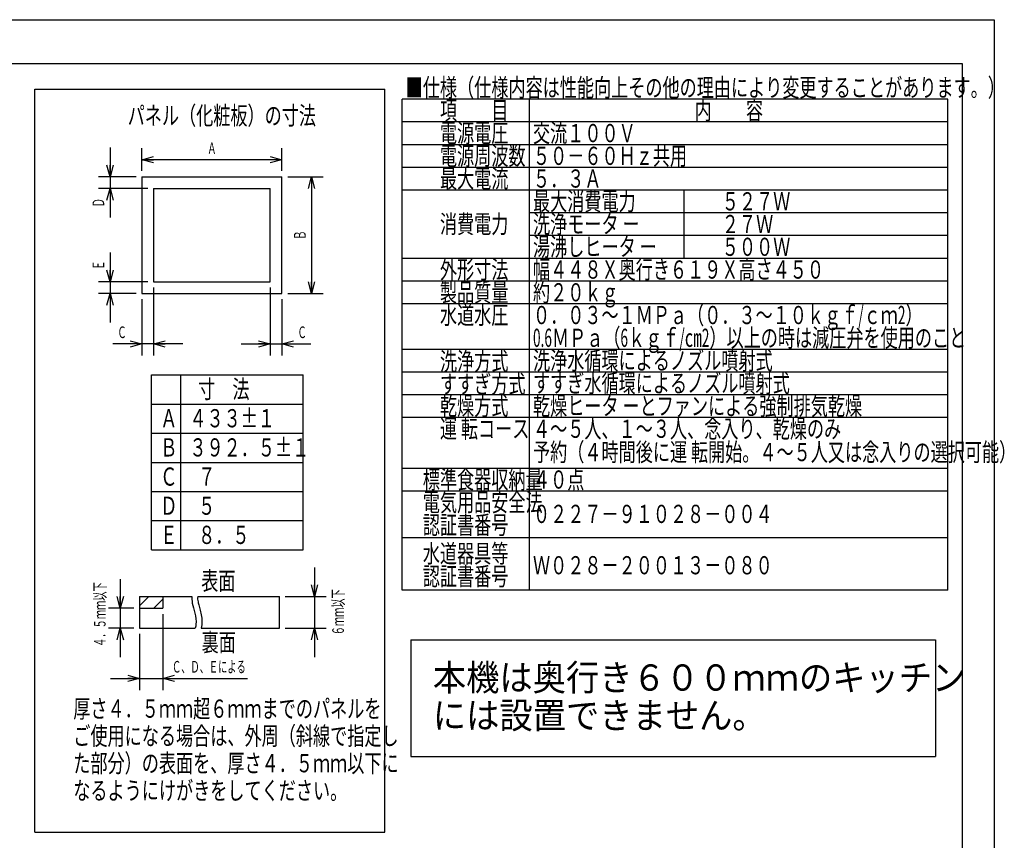
# Model space of a CAD drawing. Extents: x 0 to 422, y 0 to 297.
# Drawn here: x 253 to 422, y 156 to 297 of the extents above; entities that cross this region are included whole.
import ezdxf

# ---------------------------------------------------------------- set-up
doc = ezdxf.new("R2010")
doc.units = 0
doc.header["$MEASUREMENT"] = 0
doc.layers.get('0').update_dxf_attribs({"color": 3})
doc.layers.add('90', color=1, linetype='Continuous')
doc.layers.add('99', color=3, linetype='Continuous')
doc.styles.add('ZU_SHPTB00003', font='monotxt', dxfattribs={"bigfont": 'bigfont'})
doc.styles.add('ZU_SHPTB00004', font='monotxt', dxfattribs={"width": 0.583333, "bigfont": 'bigfont'})
doc.styles.add('ZU_SHPTB00005', font='monotxt', dxfattribs={"width": 0.583333, "bigfont": 'bigfont'})
doc.dimstyles.new('ZU_DIMST10', dxfattribs={"dimtxt": 2, "dimasz": 2, "dimexe": 2, "dimexo": 1, "dimgap": 1, "dimtad": 3, "dimdec": 0, "dimzin": 0, "dimdsep": 46, "dimtxsty": 'ZU_SHPTB00005', "dimblk1": 'OPEN30', "dimblk2": 'OPEN30', "dimsah": 1, "dimcen": 0.09, "dimadec": 0, "dimazin": 0, "dimtfac": 1, "dimtdec": 0, "dimtmove": 0, "dimatfit": 3, "dimfxl": 1, "dimtolj": 1, "dimarcsym": 0})
doc.dimstyles.new('ZU_DIMST11', dxfattribs={"dimtxt": 2, "dimasz": 2, "dimexe": 2, "dimexo": 1, "dimgap": 1, "dimtad": 3, "dimdec": 0, "dimzin": 0, "dimdsep": 46, "dimtxsty": 'ZU_SHPTB00005', "dimblk1": 'OPEN30', "dimblk2": 'OPEN30', "dimsah": 1, "dimcen": 0.09, "dimadec": 0, "dimazin": 0, "dimtfac": 1, "dimtdec": 0, "dimtmove": 0, "dimatfit": 3, "dimfxl": 1, "dimtolj": 1, "dimarcsym": 0})
doc.dimstyles.new('ZU_DIMST12', dxfattribs={"dimtxt": 2, "dimasz": 2, "dimexe": 2, "dimexo": 1, "dimgap": 1, "dimtad": 3, "dimdec": 0, "dimzin": 0, "dimdsep": 46, "dimtxsty": 'ZU_SHPTB00005', "dimblk1": 'OPEN30', "dimblk2": 'OPEN30', "dimsah": 1, "dimcen": 0.09, "dimadec": 0, "dimazin": 0, "dimtfac": 1, "dimtdec": 0, "dimtmove": 0, "dimatfit": 3, "dimfxl": 1, "dimtolj": 1, "dimarcsym": 0})
doc.dimstyles.new('ZU_DIMST13', dxfattribs={"dimtxt": 2, "dimasz": 2, "dimexe": 2, "dimexo": 1, "dimgap": 1, "dimtad": 3, "dimdec": 0, "dimzin": 0, "dimdsep": 46, "dimtxsty": 'ZU_SHPTB00005', "dimblk1": 'OPEN30', "dimblk2": 'OPEN30', "dimsah": 1, "dimcen": 0.09, "dimadec": 0, "dimazin": 0, "dimtfac": 1, "dimtdec": 0, "dimtmove": 0, "dimatfit": 3, "dimfxl": 1, "dimtolj": 1, "dimarcsym": 0})
doc.dimstyles.new('ZU_DIMST14', dxfattribs={"dimtxt": 2, "dimasz": 2, "dimexe": 2, "dimexo": 1, "dimgap": 1, "dimtad": 3, "dimdec": 0, "dimzin": 0, "dimdsep": 46, "dimtxsty": 'ZU_SHPTB00005', "dimblk1": 'OPEN30', "dimblk2": 'OPEN30', "dimsah": 1, "dimcen": 0.09, "dimadec": 0, "dimazin": 0, "dimtfac": 1, "dimtdec": 0, "dimtmove": 0, "dimatfit": 3, "dimfxl": 1, "dimtolj": 1, "dimarcsym": 0})
doc.dimstyles.new('ZU_DIMST15', dxfattribs={"dimtxt": 2, "dimasz": 2, "dimexe": 2, "dimexo": 1, "dimgap": 1, "dimtad": 3, "dimdec": 0, "dimzin": 0, "dimdsep": 46, "dimtxsty": 'ZU_SHPTB00005', "dimblk1": 'OPEN30', "dimblk2": 'OPEN30', "dimsah": 1, "dimcen": 0.09, "dimadec": 0, "dimazin": 0, "dimtfac": 1, "dimtdec": 0, "dimtmove": 0, "dimatfit": 3, "dimfxl": 1, "dimtolj": 1, "dimarcsym": 0})
doc.dimstyles.new('ZU_DIMST16', dxfattribs={"dimtxt": 2, "dimasz": 2, "dimexe": 2, "dimexo": 1, "dimgap": 1, "dimtad": 3, "dimdec": 0, "dimzin": 0, "dimdsep": 46, "dimtxsty": 'ZU_SHPTB00005', "dimblk1": 'OPEN30', "dimblk2": 'OPEN30', "dimsah": 1, "dimcen": 0.09, "dimadec": 0, "dimazin": 0, "dimtfac": 1, "dimtdec": 0, "dimtmove": 0, "dimatfit": 3, "dimfxl": 1, "dimtolj": 1, "dimarcsym": 0})
doc.dimstyles.new('ZU_DIMST8', dxfattribs={"dimtxt": 2, "dimasz": 2, "dimexe": 2, "dimexo": 1, "dimgap": 1, "dimtad": 3, "dimdec": 0, "dimzin": 0, "dimdsep": 46, "dimtxsty": 'ZU_SHPTB00004', "dimblk1": 'OPEN30', "dimblk2": 'OPEN30', "dimsah": 1, "dimcen": 0.09, "dimadec": 0, "dimazin": 0, "dimtfac": 1, "dimtdec": 0, "dimtmove": 0, "dimatfit": 3, "dimfxl": 1, "dimtolj": 1, "dimarcsym": 0})
doc.dimstyles.new('ZU_DIMST9', dxfattribs={"dimtxt": 2, "dimasz": 2, "dimexe": 2, "dimexo": 1, "dimgap": 1, "dimtad": 3, "dimdec": 0, "dimzin": 0, "dimdsep": 46, "dimtxsty": 'ZU_SHPTB00004', "dimblk1": 'OPEN30', "dimblk2": 'OPEN30', "dimsah": 1, "dimcen": 0.09, "dimadec": 0, "dimazin": 0, "dimtfac": 1, "dimtdec": 0, "dimtmove": 0, "dimatfit": 3, "dimfxl": 1, "dimtolj": 1, "dimarcsym": 0})

# ---------------------------------------------------------------- blocks, each defined once
blk = doc.blocks.new('_OPEN30')
at = {"color": 0, "linetype": 'Continuous', "lineweight": -3}
for p, q in [((-1, 0.267949), (0, 0)), ((0, 0), (-1, -0.267949)), ((0, 0), (-1, 0))]:
    blk.add_line(p, q, dxfattribs=at)
blk = doc.blocks.new('*D5')
at = {"layer": '90', "color": 0, "linetype": 'Continuous', "lineweight": -3}
for p, q in [((270.600769, 201.08783), (270.600769, 187.687805)), ((272.896423, 196.08783), (268.600769, 196.08783)), ((272.896423, 192.687805), (268.600769, 192.687805))]:
    blk.add_line(p, q, dxfattribs=at)
at = {"layer": '90', "color": 7, "linetype": 'Continuous', "lineweight": -3, "xscale": 2, "yscale": 2, "zscale": 2}
for p, rotation in [((270.600769, 196.08783), -90), ((270.600769, 192.687805), 90)]:
    blk.add_blockref('_OPEN30', p, dxfattribs=dict(at, rotation=rotation))
at = {"layer": '90', "color": 0, "linetype": 'Continuous', "lineweight": -3, "insert": (268.079407, 194.997772), "char_height": 2, "attachment_point": 8, "rotation": 90, "style": 'ZU_SHPTB00004'}
blk.add_mtext('\\W0.70;\\A1;\\W0.58;４．５ｍｍ以下', dxfattribs=at)
blk = doc.blocks.new('*D6')
at = {"layer": '90', "color": 0, "linetype": 'Continuous', "lineweight": -3}
for p, q in [((303.909058, 203.08783), (303.909058, 187.687805)), ((298.896423, 198.08783), (305.909058, 198.08783)), ((298.896423, 192.687805), (305.909058, 192.687805))]:
    blk.add_line(p, q, dxfattribs=at)
at = {"layer": '90', "color": 7, "linetype": 'Continuous', "lineweight": -3, "xscale": 2, "yscale": 2, "zscale": 2}
for p, rotation in [((303.909058, 198.08783), -90), ((303.909058, 192.687805), 90)]:
    blk.add_blockref('_OPEN30', p, dxfattribs=dict(at, rotation=rotation))
at = {"layer": '90', "color": 0, "linetype": 'Continuous', "lineweight": -3, "insert": (308.951782, 195.395874), "char_height": 2, "attachment_point": 8, "rotation": 90, "style": 'ZU_SHPTB00004'}
blk.add_mtext('\\W0.70;\\A1;\\W0.58;６ｍｍ以下', dxfattribs=at)
blk = doc.blocks.new('*D7')
at = {"layer": '90', "color": 0, "linetype": 'Continuous', "lineweight": -3}
for p, q in [((277.896423, 195.08783), (277.896423, 182.049805)), ((273.896423, 191.687805), (273.896423, 182.049805)), ((268.896423, 184.049805), (292.395203, 184.049805))]:
    blk.add_line(p, q, dxfattribs=at)
at = {"layer": '90', "color": 7, "linetype": 'Continuous', "lineweight": -3, "xscale": 2, "yscale": 2, "zscale": 2}
blk.add_blockref('_OPEN30', (273.896423, 184.049805), dxfattribs=at)
at = {"layer": '90', "color": 7, "linetype": 'Continuous', "lineweight": -3, "xscale": 2, "yscale": 2, "zscale": 2, "rotation": -180}
blk.add_blockref('_OPEN30', (277.896423, 184.049805), dxfattribs=at)
at = {"layer": '90', "color": 0, "linetype": 'Continuous', "lineweight": -3, "insert": (285.795166, 185.049805), "char_height": 2, "attachment_point": 8, "style": 'ZU_SHPTB00005'}
blk.add_mtext('\\W0.70;\\A1;\\W0.58;Ｃ、Ｄ、Ｅによる', dxfattribs=at)
blk = doc.blocks.new('*D8')
at = {"layer": '90', "color": 0, "linetype": 'Continuous', "lineweight": -3}
for p, q in [((268.839844, 275.066132), (268.839844, 263.066101)), ((273.31134, 270.066132), (266.839844, 270.066132)), ((275.31134, 268.066101), (266.839844, 268.066101))]:
    blk.add_line(p, q, dxfattribs=at)
at = {"layer": '90', "color": 7, "linetype": 'Continuous', "lineweight": -3, "xscale": 2, "yscale": 2, "zscale": 2}
for p, rotation in [((268.839844, 270.066132), -90), ((268.839844, 268.066101), 90)]:
    blk.add_blockref('_OPEN30', p, dxfattribs=dict(at, rotation=rotation))
at = {"layer": '90', "color": 0, "linetype": 'Continuous', "lineweight": -3, "insert": (267.839844, 265.623962), "char_height": 2, "attachment_point": 8, "rotation": 90, "style": 'ZU_SHPTB00005'}
blk.add_mtext('\\W0.70;\\A1;\\W0.58;Ｄ', dxfattribs=at)
blk = doc.blocks.new('*D9')
at = {"layer": '90', "color": 0, "linetype": 'Continuous', "lineweight": -3}
for p, q in [((276.31134, 251.066132), (276.31134, 239.409637)), ((274.31134, 249.066132), (274.31134, 239.409637)), ((281.31134, 241.409637), (269.31134, 241.409637))]:
    blk.add_line(p, q, dxfattribs=at)
at = {"layer": '90', "color": 7, "linetype": 'Continuous', "lineweight": -3, "xscale": 2, "yscale": 2, "zscale": 2}
blk.add_blockref('_OPEN30', (274.31134, 241.409637), dxfattribs=at)
at = {"layer": '90', "color": 7, "linetype": 'Continuous', "lineweight": -3, "xscale": 2, "yscale": 2, "zscale": 2, "rotation": -180}
blk.add_blockref('_OPEN30', (276.31134, 241.409637), dxfattribs=at)
at = {"layer": '90', "color": 0, "linetype": 'Continuous', "lineweight": -3, "insert": (270.884705, 242.409637), "char_height": 2, "attachment_point": 8, "style": 'ZU_SHPTB00005'}
blk.add_mtext('\\W0.70;\\A1;\\W0.58;Ｃ', dxfattribs=at)
blk = doc.blocks.new('*D10')
at = {"layer": '90', "color": 0, "linetype": 'Continuous', "lineweight": -3}
for p, q in [((268.839844, 257.066132), (268.839844, 245.066132)), ((275.31134, 252.066132), (266.839844, 252.066132)), ((273.31134, 250.066132), (266.839844, 250.066132))]:
    blk.add_line(p, q, dxfattribs=at)
at = {"layer": '90', "color": 7, "linetype": 'Continuous', "lineweight": -3, "xscale": 2, "yscale": 2, "zscale": 2}
for p, rotation in [((268.839844, 252.066132), -90), ((268.839844, 250.066132), 90)]:
    blk.add_blockref('_OPEN30', p, dxfattribs=dict(at, rotation=rotation))
at = {"layer": '90', "color": 0, "linetype": 'Continuous', "lineweight": -3, "insert": (267.839844, 254.904083), "char_height": 2, "attachment_point": 8, "rotation": 90, "style": 'ZU_SHPTB00005'}
blk.add_mtext('\\W0.70;\\A1;\\W0.58;Ｅ', dxfattribs=at)
blk = doc.blocks.new('*D11')
at = {"layer": '90', "color": 0, "linetype": 'Continuous', "lineweight": -3}
for p, q in [((296.31134, 251.066132), (296.31134, 239.409637)), ((298.31134, 249.066132), (298.31134, 239.409637)), ((291.31134, 241.409637), (303.31134, 241.409637))]:
    blk.add_line(p, q, dxfattribs=at)
at = {"layer": '90', "color": 7, "linetype": 'Continuous', "lineweight": -3, "xscale": 2, "yscale": 2, "zscale": 2}
blk.add_blockref('_OPEN30', (296.31134, 241.409637), dxfattribs=at)
at = {"layer": '90', "color": 7, "linetype": 'Continuous', "lineweight": -3, "xscale": 2, "yscale": 2, "zscale": 2, "rotation": -180}
blk.add_blockref('_OPEN30', (298.31134, 241.409637), dxfattribs=at)
at = {"layer": '90', "color": 0, "linetype": 'Continuous', "lineweight": -3, "insert": (301.783203, 242.409637), "char_height": 2, "attachment_point": 8, "style": 'ZU_SHPTB00005'}
blk.add_mtext('\\W0.70;\\A1;\\W0.58;Ｃ', dxfattribs=at)
blk = doc.blocks.new('*D12')
at = {"layer": '90', "color": 0, "linetype": 'Continuous', "lineweight": -3}
for p, q in [((274.31134, 271.066132), (274.31134, 274.980072)), ((298.31134, 271.066132), (298.31134, 274.980072)), ((298.31134, 272.980072), (274.31134, 272.980072))]:
    blk.add_line(p, q, dxfattribs=at)
at = {"layer": '90', "color": 7, "linetype": 'Continuous', "lineweight": -3, "xscale": 2, "yscale": 2, "zscale": 2, "rotation": 180}
blk.add_blockref('_OPEN30', (274.31134, 272.980072), dxfattribs=at)
at = {"layer": '90', "color": 7, "linetype": 'Continuous', "lineweight": -3, "xscale": 2, "yscale": 2, "zscale": 2}
blk.add_blockref('_OPEN30', (298.31134, 272.980072), dxfattribs=at)
at = {"layer": '90', "color": 0, "linetype": 'Continuous', "lineweight": -3, "insert": (286.31134, 273.980072), "char_height": 2, "attachment_point": 8, "style": 'ZU_SHPTB00005'}
blk.add_mtext('\\W0.70;\\A1;\\W0.58;Ａ', dxfattribs=at)
blk = doc.blocks.new('*D13')
at = {"layer": '90', "color": 0, "linetype": 'Continuous', "lineweight": -3}
for p, q in [((299.31134, 270.066132), (305.401367, 270.066132)), ((303.401367, 270.066132), (303.401367, 250.066132)), ((299.31134, 250.066132), (305.401367, 250.066132))]:
    blk.add_line(p, q, dxfattribs=at)
at = {"layer": '90', "color": 7, "linetype": 'Continuous', "lineweight": -3, "xscale": 2, "yscale": 2, "zscale": 2}
for p, rotation in [((303.401367, 270.066132), 90), ((303.401367, 250.066132), -90)]:
    blk.add_blockref('_OPEN30', p, dxfattribs=dict(at, rotation=rotation))
at = {"layer": '90', "color": 0, "linetype": 'Continuous', "lineweight": -3, "insert": (302.401367, 260.066132), "char_height": 2, "attachment_point": 8, "rotation": 90, "style": 'ZU_SHPTB00005'}
blk.add_mtext('\\W0.70;\\A1;\\W0.58;Ｂ', dxfattribs=at)

msp = doc.modelspace()

# ---------------------------------------------------------------- hatches: boundary and pattern name
at = {"layer": '90', "linetype": 'Continuous', "lineweight": -3}
h = msp.add_hatch(dxfattribs=at)
h.set_pattern_fill('ANSI31', color=3, scale=0.629921, style=0)
h.set_pattern_definition([(45, (278.8735, 201.4553), (-1.4142, 1.4142), [])])
h.paths.add_polyline_path([(277.896, 198.088), (273.896, 198.088), (273.896, 196.088), (277.896, 196.088)])

# ---------------------------------------------------------------- linework, layer by layer
at = {"layer": '90', "color": 3, "linetype": 'Continuous', "lineweight": -3}
for p, q in [((255.957, 157.688), (255.957, 285.066)), ((255.957, 285.066), (315.957, 285.066)), ((315.957, 157.688), (315.957, 285.066)), ((318.977, 199.172), (318.977, 283.372)), ((412.577, 283.372), (318.977, 283.372)), ((340.817, 199.172), (340.817, 283.372)), ((412.577, 199.172), (412.577, 283.372)), ((412.577, 279.472), (318.977, 279.472)), ((412.577, 275.572), (318.977, 275.572)), ((412.577, 271.672), (318.977, 271.672)), ((274.311, 270.066), (274.311, 250.066)), ((274.311, 270.066), (298.311, 270.066)), ((298.311, 250.066), (298.311, 270.066)), ((276.311, 268.066), (296.311, 268.066)), ((276.311, 268.066), (276.311, 252.066)), ((296.311, 252.066), (296.311, 268.066)), ((412.577, 267.772), (318.977, 267.772)), ((367.337, 256.072), (367.337, 267.772)), ((412.577, 263.872), (340.817, 263.872)), ((412.577, 259.972), (340.817, 259.972)), ((412.577, 256.072), (318.977, 256.072)), ((276.311, 252.066), (296.311, 252.066)), ((412.577, 252.172), (318.977, 252.172)), ((412.577, 252.172), (340.817, 252.172)), ((274.311, 250.066), (298.311, 250.066)), ((412.577, 248.272), (318.977, 248.272)), ((412.577, 240.472), (318.977, 240.472)), ((412.577, 236.572), (318.977, 236.572)), ((275.957, 206.104), (275.957, 236.104)), ((275.957, 236.104), (301.957, 236.104)), ((280.957, 206.104), (280.957, 236.104)), ((301.957, 206.104), (301.957, 236.104)), ((412.577, 232.672), (318.977, 232.672)), ((275.957, 231.104), (301.957, 231.104)), ((412.577, 228.772), (318.977, 228.772)), ((275.957, 226.104), (301.957, 226.104)), ((275.957, 221.104), (301.957, 221.104)), ((412.577, 220.072), (318.977, 220.072)), ((275.957, 216.104), (301.957, 216.104)), ((412.577, 216.172), (318.977, 216.172)), ((275.957, 211.104), (301.957, 211.104)), ((412.577, 208.172), (318.977, 208.172)), ((275.957, 206.104), (301.957, 206.104)), ((273.896, 198.088), (282.87, 198.088)), ((273.896, 198.088), (273.896, 192.688)), ((277.896, 198.088), (277.896, 196.088)), ((283.873, 198.088), (297.896, 198.088)), ((297.896, 192.688), (297.896, 198.088)), ((412.577, 199.172), (318.977, 199.172)), ((273.896, 196.088), (277.896, 196.088)), ((273.896, 192.688), (283.465, 192.688)), ((284.494, 192.688), (297.896, 192.688)), ((255.957, 157.688), (315.957, 157.688))]:
    msp.add_line(p, q, dxfattribs=at)
for points in [[(282.87, 198.088), (282.847, 197.754), (282.866, 197.388), (282.951, 196.972)], [(283.873, 198.088), (283.848, 197.824), (283.858, 197.527), (283.931, 197.173)], [(282.951, 196.972), (283.055, 196.468), (283.255, 195.892), (283.403, 195.256)], [(283.931, 197.173), (283.974, 196.964), (284.039, 196.73), (284.122, 196.437)], [(284.122, 196.437), (284.202, 196.156), (284.297, 195.828), (284.377, 195.482)], [(283.403, 195.256), (283.55, 194.621), (283.645, 193.926), (283.583, 193.315)], [(284.377, 195.482), (284.458, 195.134), (284.526, 194.76), (284.566, 194.38)], [(284.566, 194.38), (284.605, 194.003), (284.618, 193.605), (284.578, 193.215)], [(283.583, 193.315), (283.561, 193.096), (283.52, 192.889), (283.465, 192.688)], [(284.578, 193.215), (284.56, 193.031), (284.531, 192.855), (284.494, 192.688)]]:
    msp.add_open_spline(points, degree=3, dxfattribs=at)
at = {"layer": '99', "linetype": 'Continuous', "lineweight": -3}
for p, q in [((0, 297), (420.5, 297)), ((420.5, 297), (420.5, 0)), ((14, 289.5), (415, 289.5)), ((415, 289.5), (415, 7.5))]:
    msp.add_line(p, q, dxfattribs=at)
at = {"layer": '99', "color": 3, "linetype": 'Continuous', "lineweight": -3}
for p, q in [((320.444, 190.656), (320.444, 170.656)), ((320.444, 190.656), (410.444, 190.656)), ((410.444, 190.656), (410.444, 170.656)), ((320.444, 170.656), (410.444, 170.656))]:
    msp.add_line(p, q, dxfattribs=at)

# ---------------------------------------------------------------- texts
at = {"layer": '90', "linetype": 'Continuous', "lineweight": -3, "attachment_point": 7, "style": 'ZU_SHPTB00003'}
for s, insert, char_height in [('\\W0.69;■仕様（仕様内容は性能向上その他の理由により変更することがあります。）', (319.556, 283.801), 3.12), ('\\W0.69;パネル（化粧板）の寸法', (271.864, 279.002), 3.12), ('\\W0.69;\u3000\u3000項\u3000\u3000目', (319.556, 279.901), 3.12), ('\\W0.69;\u3000\u3000内\u3000\u3000容', (363.236, 279.901), 3.12), ('\\W0.69;\u3000\u3000電源電圧', (319.556, 276.001), 3.12), ('\\W0.69;交流１００Ｖ', (341.396, 276.001), 3.12), ('\\W0.69;\u3000\u3000電源周波数', (319.556, 272.101), 3.12), ('\\W0.69;５０－６０Ｈｚ共用', (341.396, 272.101), 3.12), ('\\W0.69;\u3000\u3000最大電流', (319.556, 268.201), 3.12), ('\\W0.69;５．３Ａ', (341.396, 268.201), 3.12), ('\\W0.69;最大消費電力', (341.396, 264.301), 3.12), ('\\W0.69;\u3000\u3000５２７Ｗ', (367.916, 264.301), 3.12), ('\\W0.69;\u3000\u3000消費電力', (319.556, 260.401), 3.12), ('\\W0.69;洗浄モータ ー', (341.396, 260.401), 3.12), ('\\W0.69;\u3000\u3000２７Ｗ', (367.916, 260.401), 3.12), ('\\W0.69;湯沸しヒータ ー', (341.396, 256.501), 3.12), ('\\W0.69;\u3000\u3000５００Ｗ', (367.916, 256.501), 3.12), ('\\W0.69;\u3000\u3000外形寸法', (319.556, 252.601), 3.12), ('\\W0.69;幅４４８Ｘ奥行き６１９Ｘ高さ４５０', (341.396, 252.601), 3.12), ('\\W0.69;\u3000\u3000製品質量', (319.556, 248.701), 3.12), ('\\W0.69;約２０ｋｇ\u3000\u3000\u3000\u3000\u3000', (341.396, 248.701), 3.12), ('\\W0.69;\u3000\u3000水道水圧', (319.556, 244.801), 3.12), ('\\W0.69;０．０３～１ＭＰａ（０．３～１０ｋｇｆ\\W0.55;/\\W0.69;ｃｍ\\W0.55;2\\W0.69;）', (341.396, 244.801), 3.12), ('\\W0.55;0.6\\W0.69;ＭＰａ（\\W0.55;6\\W0.69;ｋｇｆ\\W0.55;/\\W0.69;㎝\\W0.55;2\\W0.69;）以上の時は減圧弁を使用のこと', (341.396, 240.901), 3.12), ('\\W0.75;2', (391.592, 242.739), 0.117), ('\\W0.69;\u3000\u3000洗浄方式', (319.556, 236.851), 3.12), ('\\W0.69;洗浄水循環によるノズル噴射式', (341.396, 237.001), 3.12), ('\\W0.69;\u3000\u3000すすぎ方式', (319.556, 232.951), 3.12), ('\\W0.69;すすぎ水循環によるノズル噴射式', (341.396, 233.101), 3.12), ('\\W0.69;寸\u3000法', (283.957, 232.104), 3.12), ('\\W0.69;\u3000\u3000乾燥方式', (319.556, 229.201), 3.12), ('\\W0.69;乾燥ヒータ ーとファンによる強制排気乾燥', (341.396, 229.201), 3.12), ('\\W0.69;Ａ', (277.457, 227.104), 3.12), ('\\W0.69;４３３±１', (282.457, 227.104), 3.12), ('\\W0.69;\u3000\u3000運 転コース', (319.556, 225.301), 3.12), ('\\W0.69;４～５人、１～３人、念入り、乾燥のみ', (341.396, 225.301), 3.12), ('\\W0.69;Ｂ', (277.457, 222.104), 3.12), ('\\W0.69;３９２．５±１', (282.457, 222.104), 3.12), ('\\W0.69;予約（４時間後に運 転開始。４～５人又は念入りの選択可能）', (341.396, 221.301), 3.12), ('\\W0.69;Ｃ', (277.457, 217.104), 3.12), ('\\W0.69;７', (283.957, 217.104), 3.12), ('\\W0.69;\u3000標準食器収納量', (319.556, 216.601), 3.12), ('\\W0.69;４０点', (341.396, 216.601), 3.12), ('\\W0.69;\u3000電気用品安全法', (319.556, 212.701), 3.12), ('\\W0.69;Ｄ', (277.457, 212.104), 3.12), ('\\W0.69;５', (283.957, 212.104), 3.12), ('\\W0.69;０２２７－９１０２８－００４', (341.396, 210.701), 3.12), ('\\W0.69;\u3000認証書番号', (319.556, 208.801), 3.12), ('\\W0.69;Ｅ', (277.457, 207.104), 3.12), ('\\W0.69;８．５', (283.957, 207.104), 3.12), ('\\W0.69;\u3000水道器具等', (319.556, 203.901), 3.12), ('\\W0.69;Ｗ０２８－２００１３－０８０', (341.396, 201.901), 3.12), ('\\W0.69;表面', (284.476, 199.227), 3.12), ('\\W0.69;\u3000認証書番号', (319.556, 200.001), 3.12), ('\\W0.69;裏面', (284.546, 188.686), 3.12), ('\\W0.69;厚さ４．５ｍｍ超６ｍｍまでのパネルを', (262.534, 177.313), 3.12), ('\\W0.69;ご使用になる場合は、外周（斜線で指定し', (262.534, 172.633), 3.12), ('\\W0.69;た部分）の表面を、厚さ４．５ｍｍ以下に', (262.534, 167.953), 3.12), ('\\W0.69;なるようにけがきをしてください。', (262.534, 163.273), 3.12)]:
    msp.add_mtext(s, dxfattribs=dict(at, insert=insert, char_height=char_height))
at = {"layer": '99', "linetype": 'Continuous', "lineweight": -3, "char_height": 4.5, "attachment_point": 7, "style": 'ZU_SHPTB00003'}
for s, insert in [('\\W0.93;本機は奥行き６００ｍｍのキッチン', (324.216, 181.957)), ('\\W0.93;には設置できません。', (324.216, 175.457))]:
    msp.add_mtext(s, dxfattribs=dict(at, insert=insert))

# ---------------------------------------------------------------- dimensions: what is measured, and where the dimension line sits
at = {"layer": '90', "linetype": 'Continuous', "lineweight": -3}
for base, p1, p2, angle, text, dimstyle, picture, middle in [((298.311, 272.98), (298.311, 270.066), (274.311, 270.066), 180, '\\A1;Ａ', 'ZU_DIMST15', '*D12', (286.311, 274.98)), ((268.84, 270.066), (274.311, 270.066), (276.311, 268.066), 270, '\\A1;Ｄ', 'ZU_DIMST11', '*D8', (266.84, 265.624)), ((303.401, 270.066), (298.311, 270.066), (298.311, 250.066), 270, '\\A1;Ｂ', 'ZU_DIMST16', '*D13', (301.401, 260.066)), ((268.84, 252.066), (276.311, 252.066), (274.311, 250.066), 270, '\\A1;Ｅ', 'ZU_DIMST13', '*D10', (266.84, 254.904)), ((276.311, 241.41), (276.311, 252.066), (274.311, 250.066), 180, '\\A1;Ｃ', 'ZU_DIMST12', '*D9', (270.885, 243.41)), ((270.601, 196.088), (273.896, 196.088), (273.896, 192.688), 270, '\\A1;４．５ｍｍ以下', 'ZU_DIMST8', '*D5', (267.079, 194.998)), ((303.909, 198.088), (297.896, 198.088), (297.896, 192.688), 270, '\\A1;６ｍｍ以下', 'ZU_DIMST9', '*D6', (307.952, 195.396))]:
    dim = msp.add_linear_dim(base=base, p1=p1, p2=p2, angle=angle, text=text, dimstyle=dimstyle, override={"dimpost": '<>'}, dxfattribs=at)
    dim.commit()
    dim.dimension.update_dxf_attribs({"geometry": picture, "text_midpoint": middle})
for base, p1, p2, text, dimstyle, picture, middle in [((296.311, 241.41), (296.311, 252.066), (298.311, 250.066), '\\A1;Ｃ', 'ZU_DIMST14', '*D11', (301.783, 243.41)), ((273.896, 184.05), (273.896, 192.688), (277.896, 196.088), '\\A1;Ｃ、Ｄ、Ｅによる', 'ZU_DIMST10', '*D7', (285.795, 186.05))]:
    dim = msp.add_linear_dim(base=base, p1=p1, p2=p2, text=text, dimstyle=dimstyle, override={"dimpost": '<>'}, dxfattribs=at)
    dim.commit()
    dim.dimension.update_dxf_attribs({"geometry": picture, "text_midpoint": middle})

doc.saveas('drawing.dxf')
